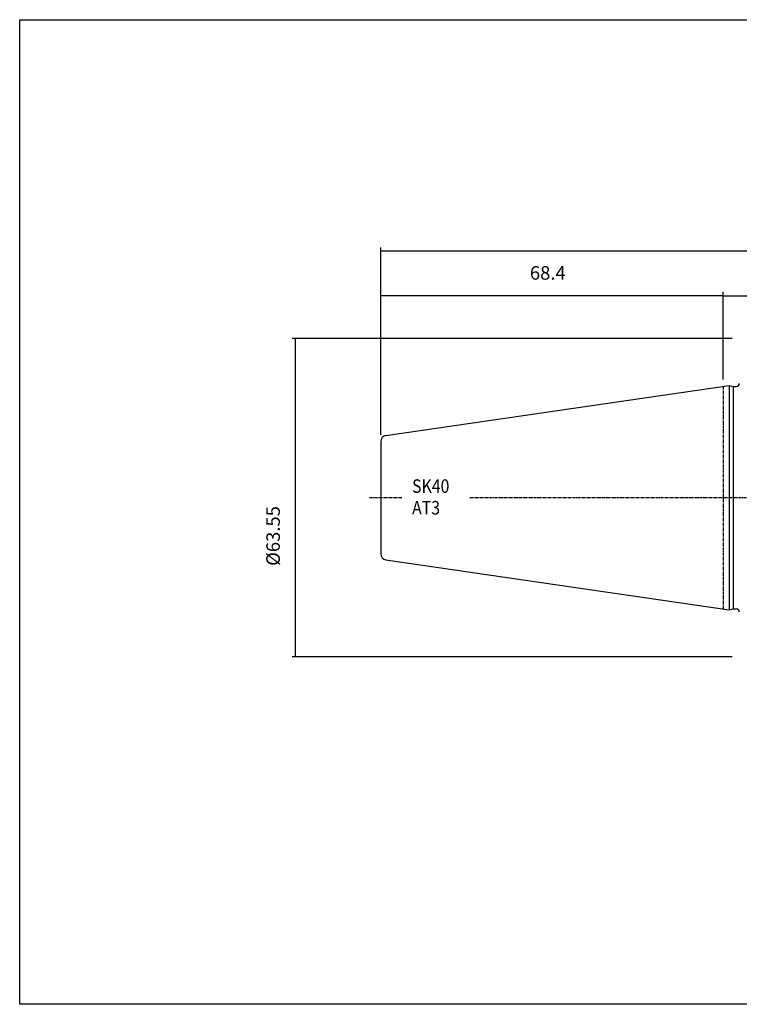
# Model space of a CAD drawing. Extents: x 0 to 287, y -25 to 172.
# Drawn here: x 0 to 144, y -25 to 172 of the extents above; entities that cross this region are included whole.
import ezdxf

# ---------------------------------------------------------------- set-up
doc = ezdxf.new("R2010")
doc.units = 0
doc.header["$MEASUREMENT"] = 0
doc.linetypes.add('CENTER', pattern=[0.95, 0.625, -0.125, 0.075, -0.125])
doc.layers.add('CK_LEVEL_1', color=7, linetype='CONTINUOUS')
doc.styles.add('BOX', font='txt.shx', dxfattribs={"height": 1})
doc.dimstyles.new('DIMSTYLE1', dxfattribs={"dimtxt": 2.7, "dimasz": 2.7, "dimexe": 2.7, "dimexo": 0.0625, "dimgap": 0.09, "dimtad": 0, "dimtih": 1, "dimtoh": 1, "dimdec": 4, "dimzin": 0, "dimtxsty": 'STANDARD', "dimcen": 0.09, "dimazin": 3, "dimtfac": 1, "dimtdec": 4, "dimtofl": 0, "dimtmove": 0, "dimatfit": 3, "dimtolj": 1, "dimtzin": 0})

# ---------------------------------------------------------------- blocks, each defined once
blk = doc.blocks.new('*D0')
at = {"layer": 'CK_LEVEL_1', "color": 4, "linetype": 'CONTINUOUS'}
for p, q in [((72.04, 88.74), (72.04, 117.25)), ((72.04, 116.58), (140.44, 116.58)), ((140.44, 99.75), (140.44, 117.25))]:
    blk.add_line(p, q, dxfattribs=at)
for points in [[(72.04, 116.58), (74.74, 116.98), (74.74, 116.17), (72.04, 116.58)], [(140.44, 116.58), (137.74, 116.17), (137.74, 116.98), (140.44, 116.58)]]:
    blk.add_solid(points, dxfattribs=at)
at = {"layer": 'CK_LEVEL_1', "color": 4, "linetype": 'CONTINUOUS', "style": 'BOX'}
blk.add_text('68.4', height=2.7, dxfattribs=at).set_placement((101.82, 119.71))
blk = doc.blocks.new('*D1')
at = {"layer": 'CK_LEVEL_1', "color": 4, "linetype": 'CONTINUOUS'}
for p, q in [((72.04, 88.74), (72.04, 126.16)), ((257.44, 84.93), (257.44, 126.16)), ((72.04, 125.49), (257.44, 125.49))]:
    blk.add_line(p, q, dxfattribs=at)
for points in [[(72.04, 125.49), (74.74, 125.89), (74.74, 125.08), (72.04, 125.49)], [(257.44, 125.49), (254.74, 125.08), (254.74, 125.89), (257.44, 125.49)]]:
    blk.add_solid(points, dxfattribs=at)
at = {"layer": 'CK_LEVEL_1', "color": 4, "linetype": 'CONTINUOUS', "style": 'BOX'}
blk.add_text('185.4', height=2.7, dxfattribs=at).set_placement((157.43, 127.51))
blk = doc.blocks.new('*D2')
at = {"layer": 'CK_LEVEL_1', "color": 4, "linetype": 'CONTINUOUS'}
for p, q in [((140.44, 100.25), (140.44, 117.16)), ((140.44, 116.49), (240.44, 116.49)), ((240.44, 96.93), (240.44, 117.16))]:
    blk.add_line(p, q, dxfattribs=at)
for points in [[(140.44, 116.49), (143.14, 116.89), (143.14, 116.08), (140.44, 116.49)], [(240.44, 116.49), (237.74, 116.08), (237.74, 116.89), (240.44, 116.49)]]:
    blk.add_solid(points, dxfattribs=at)
at = {"layer": 'CK_LEVEL_1', "color": 4, "linetype": 'CONTINUOUS', "style": 'BOX'}
blk.add_text('100', height=2.7, dxfattribs=at).set_placement((190.66, 118.51))
blk = doc.blocks.new('*D4')
at = {"layer": 'CK_LEVEL_1', "color": 4, "linetype": 'CONTINUOUS'}
for p, q in [((142.19, 107.95), (54.35, 107.95)), ((55.02, 44.4), (55.02, 107.95)), ((142.19, 44.4), (54.35, 44.4))]:
    blk.add_line(p, q, dxfattribs=at)
for points in [[(55.02, 107.95), (55.43, 105.25), (54.62, 105.25), (55.02, 107.95)], [(55.02, 44.4), (54.62, 47.1), (55.43, 47.1), (55.02, 44.4)]]:
    blk.add_solid(points, dxfattribs=at)
at = {"layer": 'CK_LEVEL_1', "color": 4, "linetype": 'CONTINUOUS', "style": 'BOX'}
blk.add_text('%%c63.55', height=2.7, rotation=90, dxfattribs=at).set_placement((51.89, 62.56))

msp = doc.modelspace()

# ---------------------------------------------------------------- linework, layer by layer
at = {"layer": 'CK_LEVEL_1', "color": 7, "linetype": 'CONTINUOUS'}
for p, q in [((73.06443, 88.57696), (141.6376, 98.57721)), ((141.6376, 98.57721), (142.38401, 98.37721)), ((141.6376, 98.57721), (141.6376, 53.77721)), ((142.38401, 98.37721), (143.0376, 98.37721)), ((142.38401, 98.37721), (142.38401, 53.97721)), ((72.0376, 87.38952), (72.0376, 64.9649)), ((72.0376, 87.38952), (72.0376, 64.9649)), ((73.06443, 63.77746), (141.6376, 53.77721)), ((141.6376, 53.77721), (142.38401, 53.97721)), ((142.38401, 53.97721), (143.0376, 53.97721)), ((142.38401, 53.97721), (143.0376, 53.97721))]:
    msp.add_line(p, q, dxfattribs=at)
at = {"layer": 'CK_LEVEL_1', "color": 1, "linetype": 'CENTER'}
for p, q in [((140.4376, 98.40221), (140.4376, 53.95221)), ((140.4376, 98.40221), (140.4376, 53.95221)), ((69.7941, 76.17721), (76.23323, 76.17721)), ((89.84931, 76.17721), (260.32, 76.17721))]:
    msp.add_line(p, q, dxfattribs=at)
at = {"layer": 'CK_LEVEL_1', "color": 6, "linetype": 'CONTINUOUS'}
msp.add_polyline3d([(-0.0624, 171.62721, 0), (287.3076, 171.62721, 0), (287.3076, -24.99979, 0), (-0.0624, -24.99979, 0), (-0.0624, 171.62721, 0)], dxfattribs=at)
at = {"layer": 'CK_LEVEL_1', "color": 7, "linetype": 'CONTINUOUS'}
for centre, radius, start, end in [((143.0376, 98.97721), 0.6, 270, 360), ((73.2376, 87.38952), 1.2, 98.297145, 180), ((73.2376, 64.9649), 1.2, 180, 261.702855), ((143.0376, 53.37721), 0.6, 0, 90)]:
    msp.add_arc(centre, radius, start, end, dxfattribs=at)

# ---------------------------------------------------------------- texts
at = {"layer": 'CK_LEVEL_1', "color": 4, "linetype": 'CONTINUOUS', "style": 'BOX', "width": 0.86}
for s, p in [('SK40', (78.29479, 77.13791)), ('AT3', (78.29479, 72.81791))]:
    msp.add_text(s, height=2.7, dxfattribs=at).set_placement(p)

# ---------------------------------------------------------------- dimensions: what is measured, and where the dimension line sits
at = {"layer": 'CK_LEVEL_1', "color": 4, "linetype": 'CONTINUOUS'}
for base, p1, p2, picture, middle in [((72.0376, 125.48987), (72.0376, 87.38952), (257.4376, 83.57721), '*D1', (157.43063, 127.51487)), ((72.0376, 116.57516), (72.0376, 87.38952), (140.4376, 98.40221), '*D0', (101.81797, 119.70716)), ((140.4376, 116.48738), (140.4376, 98.89875), (240.4376, 95.57721), '*D2', (190.66081, 118.51238))]:
    dim = msp.add_linear_dim(base=base, p1=p1, p2=p2, dimstyle='DIMSTYLE1', dxfattribs=at)
    dim.commit()
    dim.dimension.update_dxf_attribs({"geometry": picture, "text_midpoint": middle})
dim = msp.add_linear_dim(base=(55.02311, 44.40221), p1=(143.5376, 44.40221), p2=(143.5376, 107.95221), angle=90, dimstyle='DIMSTYLE1', dxfattribs=at)
dim.commit()
dim.dimension.update_dxf_attribs({"geometry": '*D4', "text_midpoint": (51.89111, 62.56277)})

doc.saveas('drawing.dxf')
